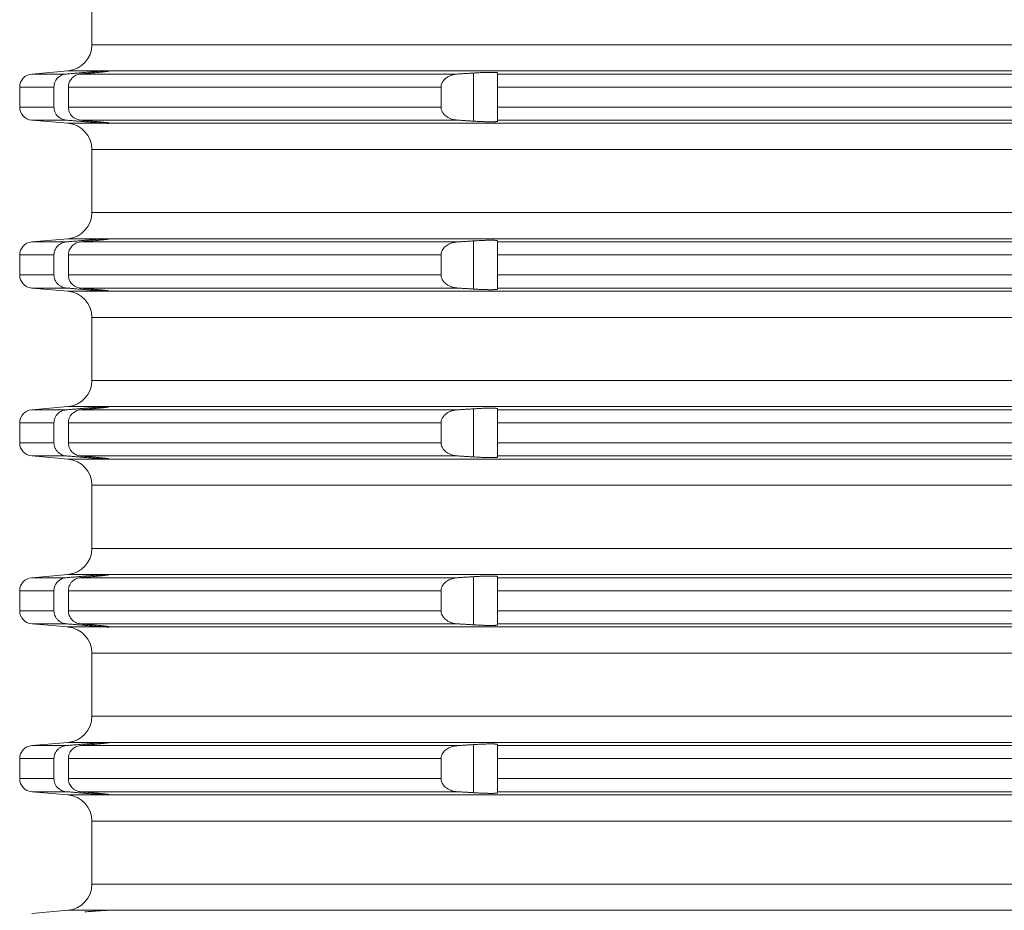
# Model space of a CAD drawing. Units: millimetres. Extents: x 2673 to 4786, y 0 to 1485.
# Drawn here: x 4441 to 4479, y 613 to 647 of the extents above; entities that cross this region are included whole.
import ezdxf

# ---------------------------------------------------------------- set-up
doc = ezdxf.new("R2010")
doc.units = ezdxf.units.MM
doc.layers.add('вспомогательный', color=140, linetype='Continuous', lineweight=20)
doc.layers.add('Основной', color=7, linetype='Continuous', lineweight=30)

# ---------------------------------------------------------------- blocks, each defined once
blk = doc.blocks.new('*U69')
at = {"layer": 'вспомогательный', "linetype": 'Continuous'}
for p, q in [((22679.687, 1423.542), (22679.687, 1425.949)), ((22679.687, 1423.542), (22749.437, 1423.542)), ((22678.774, 1422.546), (22677.393, 1422.425)), ((22677.393, 1422.425), (22678.716, 1422.425)), ((22678.774, 1422.546), (22680.26, 1422.546)), ((22679.252, 1422.425), (22693.625, 1422.425)), ((22679.424, 1422.44), (22679.424, 1422.485)), ((22680.337, 1422.545), (22680.336, 1422.546)), ((22680.336, 1422.546), (22818.537, 1422.546)), ((22680.337, 1422.537), (22680.337, 1422.545)), ((22694.224, 1420.629), (22694.224, 1422.462)), ((22695.137, 1422.425), (22695.137, 1422.467)), ((22695.137, 1422.425), (22803.737, 1422.425)), ((22695.137, 1421.927), (22695.137, 1422.425)), ((22676.937, 1421.927), (22678.243, 1421.927)), ((22676.937, 1421.927), (22676.937, 1421.165)), ((22678.243, 1421.927), (22678.243, 1421.165)), ((22678.793, 1421.927), (22692.992, 1421.927)), ((22678.793, 1421.927), (22678.793, 1421.165)), ((22692.992, 1421.927), (22692.992, 1421.165)), ((22695.137, 1421.927), (22803.737, 1421.927)), ((22695.137, 1421.927), (22695.137, 1421.165)), ((22676.937, 1421.165), (22678.243, 1421.165)), ((22678.793, 1421.165), (22692.992, 1421.165)), ((22695.137, 1421.165), (22803.737, 1421.165)), ((22695.137, 1420.666), (22695.137, 1421.165)), ((22677.393, 1420.666), (22678.716, 1420.666)), ((22678.774, 1420.546), (22677.393, 1420.666)), ((22678.774, 1420.546), (22680.26, 1420.546)), ((22679.252, 1420.666), (22693.625, 1420.666)), ((22679.424, 1420.607), (22679.424, 1420.652)), ((22680.336, 1420.546), (22680.337, 1420.546)), ((22680.336, 1420.546), (22818.537, 1420.546)), ((22680.337, 1420.546), (22680.337, 1420.554)), ((22695.137, 1420.666), (22803.737, 1420.666)), ((22695.137, 1420.624), (22695.137, 1420.666)), ((22679.687, 1419.549), (22749.437, 1419.549)), ((22679.687, 1417.142), (22679.687, 1419.549)), ((22679.687, 1417.142), (22749.437, 1417.142)), ((22678.774, 1416.146), (22677.393, 1416.025)), ((22677.393, 1416.025), (22678.716, 1416.025)), ((22678.774, 1416.146), (22680.26, 1416.146)), ((22679.252, 1416.025), (22693.625, 1416.025)), ((22679.424, 1416.04), (22679.424, 1416.085)), ((22680.337, 1416.145), (22680.336, 1416.146)), ((22680.336, 1416.146), (22818.537, 1416.146)), ((22680.337, 1416.137), (22680.337, 1416.145)), ((22694.224, 1414.229), (22694.224, 1416.062)), ((22695.137, 1416.025), (22695.137, 1416.067)), ((22695.137, 1416.025), (22803.737, 1416.025)), ((22695.137, 1415.527), (22695.137, 1416.025)), ((22676.937, 1415.527), (22678.243, 1415.527)), ((22676.937, 1415.527), (22676.937, 1414.765)), ((22678.243, 1415.527), (22678.243, 1414.765)), ((22678.793, 1415.527), (22692.992, 1415.527)), ((22678.793, 1415.527), (22678.793, 1414.765)), ((22692.992, 1415.527), (22692.992, 1414.765)), ((22695.137, 1415.527), (22803.737, 1415.527)), ((22695.137, 1415.527), (22695.137, 1414.765)), ((22676.937, 1414.765), (22678.243, 1414.765)), ((22678.793, 1414.765), (22692.992, 1414.765)), ((22695.137, 1414.765), (22803.737, 1414.765)), ((22695.137, 1414.266), (22695.137, 1414.765)), ((22677.393, 1414.266), (22678.716, 1414.266)), ((22678.774, 1414.146), (22677.393, 1414.266)), ((22678.774, 1414.146), (22680.26, 1414.146)), ((22679.252, 1414.266), (22693.625, 1414.266)), ((22679.424, 1414.207), (22679.424, 1414.252)), ((22680.336, 1414.146), (22680.337, 1414.146)), ((22680.336, 1414.146), (22818.537, 1414.146)), ((22680.337, 1414.146), (22680.337, 1414.154)), ((22695.137, 1414.266), (22803.737, 1414.266)), ((22695.137, 1414.224), (22695.137, 1414.266)), ((22679.687, 1413.149), (22749.437, 1413.149)), ((22679.687, 1410.742), (22679.687, 1413.149)), ((22679.687, 1410.742), (22749.437, 1410.742)), ((22678.774, 1409.746), (22677.393, 1409.625)), ((22677.393, 1409.625), (22678.716, 1409.625)), ((22678.774, 1409.746), (22680.26, 1409.746)), ((22679.252, 1409.625), (22693.625, 1409.625)), ((22679.424, 1409.64), (22679.424, 1409.685)), ((22680.337, 1409.745), (22680.336, 1409.746)), ((22680.336, 1409.746), (22818.537, 1409.746)), ((22680.337, 1409.737), (22680.337, 1409.745)), ((22694.224, 1407.829), (22694.224, 1409.662)), ((22695.137, 1409.625), (22695.137, 1409.667)), ((22695.137, 1409.625), (22803.737, 1409.625)), ((22695.137, 1409.127), (22695.137, 1409.625)), ((22676.937, 1409.127), (22678.243, 1409.127)), ((22676.937, 1409.127), (22676.937, 1408.365)), ((22678.243, 1409.127), (22678.243, 1408.365)), ((22678.793, 1409.127), (22678.793, 1408.365)), ((22678.793, 1409.127), (22692.992, 1409.127)), ((22692.992, 1409.127), (22692.992, 1408.365)), ((22695.137, 1409.127), (22803.737, 1409.127)), ((22695.137, 1409.127), (22695.137, 1408.365)), ((22676.937, 1408.365), (22678.243, 1408.365)), ((22678.793, 1408.365), (22692.992, 1408.365)), ((22695.137, 1408.365), (22803.737, 1408.365)), ((22695.137, 1407.866), (22695.137, 1408.365)), ((22678.774, 1407.746), (22677.393, 1407.866)), ((22677.393, 1407.866), (22678.716, 1407.866)), ((22678.774, 1407.746), (22680.26, 1407.746)), ((22679.252, 1407.866), (22693.625, 1407.866)), ((22679.424, 1407.807), (22679.424, 1407.852)), ((22680.336, 1407.746), (22680.337, 1407.746)), ((22680.336, 1407.746), (22818.537, 1407.746)), ((22680.337, 1407.746), (22680.337, 1407.754)), ((22695.137, 1407.866), (22803.737, 1407.866)), ((22695.137, 1407.824), (22695.137, 1407.866)), ((22679.687, 1406.749), (22749.437, 1406.749)), ((22679.687, 1404.342), (22679.687, 1406.749)), ((22679.687, 1404.342), (22749.437, 1404.342)), ((22678.774, 1403.346), (22677.393, 1403.225)), ((22677.393, 1403.225), (22678.716, 1403.225)), ((22678.774, 1403.346), (22680.26, 1403.346)), ((22679.252, 1403.225), (22693.625, 1403.225)), ((22679.424, 1403.24), (22679.424, 1403.285)), ((22680.337, 1403.345), (22680.336, 1403.346)), ((22680.336, 1403.346), (22818.537, 1403.346)), ((22680.337, 1403.337), (22680.337, 1403.345)), ((22694.224, 1401.429), (22694.224, 1403.262)), ((22695.137, 1403.225), (22695.137, 1403.267)), ((22695.137, 1403.225), (22803.737, 1403.225)), ((22695.137, 1402.727), (22695.137, 1403.225)), ((22676.937, 1402.727), (22678.243, 1402.727)), ((22676.937, 1402.727), (22676.937, 1401.965)), ((22678.243, 1402.727), (22678.243, 1401.965)), ((22678.793, 1402.727), (22678.793, 1401.965)), ((22678.793, 1402.727), (22692.992, 1402.727)), ((22692.992, 1402.727), (22692.992, 1401.965)), ((22695.137, 1402.727), (22803.737, 1402.727)), ((22695.137, 1402.727), (22695.137, 1401.965)), ((22676.937, 1401.965), (22678.243, 1401.965)), ((22678.793, 1401.965), (22692.992, 1401.965)), ((22695.137, 1401.965), (22803.737, 1401.965)), ((22695.137, 1401.466), (22695.137, 1401.965)), ((22677.393, 1401.466), (22678.716, 1401.466)), ((22678.774, 1401.346), (22677.393, 1401.466)), ((22678.774, 1401.346), (22680.26, 1401.346)), ((22679.252, 1401.466), (22693.625, 1401.466)), ((22679.424, 1401.407), (22679.424, 1401.452)), ((22680.336, 1401.346), (22680.337, 1401.346)), ((22680.336, 1401.346), (22818.537, 1401.346)), ((22680.337, 1401.346), (22680.337, 1401.354)), ((22695.137, 1401.466), (22803.737, 1401.466)), ((22695.137, 1401.424), (22695.137, 1401.466)), ((22679.687, 1400.349), (22749.437, 1400.349)), ((22679.687, 1397.942), (22679.687, 1400.349)), ((22679.687, 1397.942), (22749.437, 1397.942)), ((22678.774, 1396.946), (22677.393, 1396.825)), ((22677.393, 1396.825), (22678.716, 1396.825)), ((22678.774, 1396.946), (22680.26, 1396.946)), ((22679.252, 1396.825), (22693.625, 1396.825)), ((22679.424, 1396.84), (22679.424, 1396.885)), ((22680.337, 1396.945), (22680.336, 1396.946)), ((22680.336, 1396.946), (22818.537, 1396.946)), ((22680.337, 1396.937), (22680.337, 1396.945)), ((22694.224, 1395.029), (22694.224, 1396.862)), ((22695.137, 1396.825), (22695.137, 1396.867)), ((22695.137, 1396.825), (22803.737, 1396.825)), ((22695.137, 1396.327), (22695.137, 1396.825)), ((22676.937, 1396.327), (22678.243, 1396.327)), ((22676.937, 1396.327), (22676.937, 1395.565)), ((22678.243, 1396.327), (22678.243, 1395.565)), ((22678.793, 1396.327), (22678.793, 1395.565)), ((22678.793, 1396.327), (22692.992, 1396.327)), ((22692.992, 1396.327), (22692.992, 1395.565)), ((22695.137, 1396.327), (22803.737, 1396.327)), ((22695.137, 1396.327), (22695.137, 1395.565)), ((22676.937, 1395.565), (22678.243, 1395.565)), ((22678.793, 1395.565), (22692.992, 1395.565)), ((22695.137, 1395.565), (22803.737, 1395.565)), ((22695.137, 1395.066), (22695.137, 1395.565)), ((22678.774, 1394.946), (22677.393, 1395.066)), ((22677.393, 1395.066), (22678.716, 1395.066)), ((22678.774, 1394.946), (22680.26, 1394.946)), ((22679.252, 1395.066), (22693.625, 1395.066)), ((22679.424, 1395.007), (22679.424, 1395.052)), ((22680.336, 1394.946), (22680.337, 1394.946)), ((22680.336, 1394.946), (22818.537, 1394.946)), ((22680.337, 1394.946), (22680.337, 1394.954)), ((22695.137, 1395.066), (22803.737, 1395.066)), ((22695.137, 1395.024), (22695.137, 1395.066)), ((22679.687, 1393.949), (22749.437, 1393.949)), ((22679.687, 1391.542), (22679.687, 1393.949)), ((22679.687, 1391.542), (22749.437, 1391.542)), ((22678.774, 1390.546), (22677.393, 1390.425)), ((22678.774, 1390.546), (22680.26, 1390.546)), ((22680.337, 1390.545), (22680.336, 1390.546)), ((22680.336, 1390.546), (22818.537, 1390.546))]:
    blk.add_line(p, q, dxfattribs=at)
for centre, radius, start, end in [((22678.687, 1423.542), 1, 275, 0), ((22677.437, 1421.927), 0.5, 95, 180), ((22677.437, 1421.165), 0.5, 180, 265), ((22678.687, 1419.549), 1, 0, 85), ((22678.687, 1417.142), 1, 275, 0), ((22677.437, 1415.527), 0.5, 95, 180), ((22677.437, 1414.765), 0.5, 180, 265), ((22678.687, 1413.149), 1, 0, 85), ((22678.687, 1410.742), 1, 275, 0), ((22677.437, 1409.127), 0.5, 95, 180), ((22677.437, 1408.365), 0.5, 180, 265), ((22678.687, 1406.749), 1, 0, 85), ((22678.687, 1404.342), 1, 275, 0), ((22677.437, 1402.727), 0.5, 95, 180), ((22677.437, 1401.965), 0.5, 180, 265), ((22678.687, 1400.349), 1, 0, 85), ((22678.687, 1397.942), 1, 275, 0), ((22677.437, 1396.327), 0.5, 95, 180), ((22677.437, 1395.565), 0.5, 180, 265), ((22678.687, 1393.949), 1, 0, 85), ((22678.687, 1391.542), 1, 275, 0)]:
    blk.add_arc(centre, radius, start, end, dxfattribs=at)
for points in [[(22678.716, 1422.425), (22678.608, 1422.405), (22678.535, 1422.377), (22678.453, 1422.329), (22678.382, 1422.268), (22678.332, 1422.207), (22678.279, 1422.111), (22678.252, 1422.021), (22678.243, 1421.927)], [(22679.424, 1422.485), (22679.247, 1422.47), (22679.07, 1422.455), (22678.893, 1422.44), (22678.716, 1422.425)], [(22678.793, 1421.927), (22678.799, 1422.004), (22678.827, 1422.109), (22678.869, 1422.192), (22678.926, 1422.265), (22678.995, 1422.327), (22679.074, 1422.376), (22679.161, 1422.408), (22679.252, 1422.425)], [(22679.252, 1422.425), (22679.295, 1422.429), (22679.338, 1422.432), (22679.381, 1422.436), (22679.424, 1422.44)], [(22680.26, 1422.546), (22680.199, 1422.543), (22680.122, 1422.538), (22680.02, 1422.531), (22679.927, 1422.525), (22679.826, 1422.517), (22679.688, 1422.506), (22679.542, 1422.495), (22679.424, 1422.485)], [(22679.424, 1422.44), (22679.501, 1422.447), (22679.571, 1422.453), (22679.635, 1422.459), (22679.691, 1422.464), (22679.739, 1422.468), (22679.779, 1422.472), (22679.86, 1422.48), (22679.937, 1422.487), (22680.008, 1422.495), (22680.073, 1422.501), (22680.133, 1422.508), (22680.186, 1422.514), (22680.231, 1422.519), (22680.268, 1422.524), (22680.298, 1422.528), (22680.319, 1422.532), (22680.332, 1422.535), (22680.337, 1422.537)], [(22680.26, 1422.546), (22680.29, 1422.547), (22680.315, 1422.547), (22680.322, 1422.547), (22680.331, 1422.547), (22680.336, 1422.546)], [(22693.625, 1422.425), (22693.499, 1422.408), (22693.409, 1422.385), (22693.304, 1422.345), (22693.21, 1422.291), (22693.137, 1422.233), (22693.087, 1422.179), (22693.055, 1422.136), (22693.014, 1422.052), (22692.994, 1421.963), (22692.993, 1421.945), (22692.992, 1421.927)], [(22694.224, 1422.462), (22694.074, 1422.453), (22693.924, 1422.444), (22693.775, 1422.434), (22693.625, 1422.425)], [(22695.137, 1422.467), (22695.126, 1422.475), (22695.1, 1422.48), (22695.069, 1422.484), (22694.986, 1422.487), (22694.874, 1422.488), (22694.806, 1422.487), (22694.709, 1422.485), (22694.579, 1422.481), (22694.406, 1422.473), (22694.224, 1422.462)], [(22678.243, 1421.165), (22678.249, 1421.087), (22678.279, 1420.98), (22678.332, 1420.884), (22678.382, 1420.823), (22678.441, 1420.772), (22678.535, 1420.715), (22678.608, 1420.687), (22678.716, 1420.666)], [(22679.252, 1420.666), (22679.146, 1420.687), (22679.074, 1420.716), (22678.982, 1420.773), (22678.926, 1420.826), (22678.878, 1420.887), (22678.827, 1420.983), (22678.805, 1421.057), (22678.793, 1421.165)], [(22692.992, 1421.165), (22692.993, 1421.146), (22692.994, 1421.128), (22693.019, 1421.026), (22693.055, 1420.955), (22693.087, 1420.912), (22693.137, 1420.858), (22693.21, 1420.8), (22693.319, 1420.74), (22693.409, 1420.706), (22693.514, 1420.68), (22693.625, 1420.666)], [(22678.716, 1420.666), (22678.893, 1420.652), (22679.07, 1420.637), (22679.247, 1420.622), (22679.424, 1420.607)], [(22679.424, 1420.652), (22679.381, 1420.655), (22679.338, 1420.659), (22679.295, 1420.663), (22679.252, 1420.666)], [(22680.337, 1420.554), (22680.332, 1420.557), (22680.319, 1420.559), (22680.298, 1420.563), (22680.268, 1420.567), (22680.23, 1420.572), (22680.189, 1420.577), (22680.148, 1420.582), (22680.108, 1420.586), (22680.073, 1420.59), (22680.043, 1420.593), (22680.006, 1420.597), (22679.961, 1420.602), (22679.908, 1420.607), (22679.847, 1420.613), (22679.779, 1420.619), (22679.739, 1420.623), (22679.691, 1420.628), (22679.635, 1420.633), (22679.571, 1420.638), (22679.501, 1420.645), (22679.424, 1420.652)], [(22679.424, 1420.607), (22679.558, 1420.596), (22679.688, 1420.585), (22679.812, 1420.575), (22679.927, 1420.567), (22680.031, 1420.559), (22680.122, 1420.553), (22680.207, 1420.548), (22680.26, 1420.546)], [(22680.336, 1420.546), (22680.331, 1420.544), (22680.322, 1420.544), (22680.315, 1420.544), (22680.29, 1420.544), (22680.26, 1420.546)], [(22693.625, 1420.666), (22693.775, 1420.657), (22693.924, 1420.648), (22694.074, 1420.638), (22694.224, 1420.629)], [(22694.224, 1420.629), (22694.406, 1420.618), (22694.579, 1420.611), (22694.663, 1420.607), (22694.765, 1420.605), (22694.874, 1420.603), (22694.947, 1420.603), (22695.003, 1420.604), (22695.042, 1420.606), (22695.069, 1420.608), (22695.1, 1420.611), (22695.126, 1420.616), (22695.137, 1420.624)], [(22678.716, 1416.025), (22678.608, 1416.005), (22678.535, 1415.977), (22678.453, 1415.929), (22678.382, 1415.868), (22678.323, 1415.794), (22678.279, 1415.711), (22678.252, 1415.621), (22678.243, 1415.527)], [(22679.424, 1416.085), (22679.247, 1416.07), (22679.07, 1416.055), (22678.893, 1416.04), (22678.716, 1416.025)], [(22678.793, 1415.527), (22678.805, 1415.635), (22678.827, 1415.709), (22678.869, 1415.792), (22678.926, 1415.865), (22678.995, 1415.927), (22679.074, 1415.976), (22679.146, 1416.004), (22679.252, 1416.025)], [(22679.252, 1416.025), (22679.295, 1416.029), (22679.338, 1416.032), (22679.381, 1416.036), (22679.424, 1416.04)], [(22680.26, 1416.146), (22680.207, 1416.143), (22680.122, 1416.138), (22680.02, 1416.131), (22679.927, 1416.125), (22679.812, 1416.116), (22679.688, 1416.106), (22679.542, 1416.095), (22679.424, 1416.085)], [(22679.424, 1416.04), (22679.468, 1416.044), (22679.519, 1416.048), (22679.577, 1416.053), (22679.64, 1416.059), (22679.708, 1416.065), (22679.779, 1416.072), (22679.86, 1416.08), (22679.937, 1416.087), (22680.008, 1416.095), (22680.073, 1416.101), (22680.125, 1416.107), (22680.168, 1416.112), (22680.203, 1416.116), (22680.231, 1416.119), (22680.252, 1416.122), (22680.268, 1416.124), (22680.298, 1416.128), (22680.319, 1416.132), (22680.332, 1416.135), (22680.337, 1416.137)], [(22680.26, 1416.146), (22680.29, 1416.147), (22680.315, 1416.147), (22680.322, 1416.147), (22680.331, 1416.147), (22680.336, 1416.146)], [(22693.625, 1416.025), (22693.499, 1416.008), (22693.409, 1415.985), (22693.289, 1415.937), (22693.21, 1415.891), (22693.137, 1415.833), (22693.087, 1415.779), (22693.055, 1415.736), (22693.014, 1415.652), (22692.994, 1415.563), (22692.993, 1415.545), (22692.992, 1415.527)], [(22694.224, 1416.062), (22694.074, 1416.053), (22693.924, 1416.044), (22693.774, 1416.034), (22693.625, 1416.025)], [(22695.137, 1416.067), (22695.126, 1416.075), (22695.1, 1416.08), (22695.069, 1416.084), (22695.004, 1416.087), (22694.936, 1416.088), (22694.874, 1416.088), (22694.737, 1416.086), (22694.579, 1416.081), (22694.44, 1416.075), (22694.319, 1416.068), (22694.224, 1416.062)], [(22678.243, 1414.765), (22678.249, 1414.687), (22678.279, 1414.58), (22678.315, 1414.511), (22678.382, 1414.423), (22678.466, 1414.353), (22678.535, 1414.315), (22678.638, 1414.279), (22678.716, 1414.266)], [(22679.252, 1414.266), (22679.146, 1414.287), (22679.074, 1414.316), (22678.982, 1414.373), (22678.926, 1414.426), (22678.878, 1414.487), (22678.827, 1414.583), (22678.805, 1414.657), (22678.793, 1414.765)], [(22692.992, 1414.765), (22692.993, 1414.746), (22692.994, 1414.728), (22693.019, 1414.626), (22693.055, 1414.555), (22693.136, 1414.459), (22693.21, 1414.4), (22693.304, 1414.347), (22693.409, 1414.306), (22693.499, 1414.283), (22693.625, 1414.266)], [(22678.716, 1414.266), (22678.893, 1414.252), (22679.07, 1414.237), (22679.247, 1414.222), (22679.424, 1414.207)], [(22679.424, 1414.252), (22679.381, 1414.255), (22679.338, 1414.259), (22679.295, 1414.263), (22679.252, 1414.266)], [(22680.337, 1414.154), (22680.336, 1414.155), (22680.335, 1414.156), (22680.333, 1414.156), (22680.329, 1414.157), (22680.322, 1414.159), (22680.314, 1414.16), (22680.302, 1414.162), (22680.287, 1414.165), (22680.268, 1414.167), (22680.258, 1414.168), (22680.246, 1414.17), (22680.231, 1414.172), (22680.213, 1414.174), (22680.192, 1414.177), (22680.168, 1414.179), (22680.14, 1414.183), (22680.109, 1414.186), (22680.073, 1414.19), (22680.021, 1414.195), (22679.966, 1414.201), (22679.907, 1414.207), (22679.844, 1414.213), (22679.779, 1414.219), (22679.749, 1414.222), (22679.716, 1414.225), (22679.677, 1414.229), (22679.635, 1414.233), (22679.588, 1414.237), (22679.537, 1414.242), (22679.482, 1414.246), (22679.424, 1414.252)], [(22679.424, 1414.207), (22679.558, 1414.196), (22679.688, 1414.185), (22679.812, 1414.175), (22679.927, 1414.167), (22680.031, 1414.159), (22680.122, 1414.153), (22680.199, 1414.149), (22680.26, 1414.146)], [(22680.336, 1414.146), (22680.331, 1414.144), (22680.322, 1414.144), (22680.315, 1414.144), (22680.29, 1414.144), (22680.26, 1414.146)], [(22693.625, 1414.266), (22693.774, 1414.257), (22693.924, 1414.248), (22694.074, 1414.238), (22694.224, 1414.229)], [(22694.224, 1414.229), (22694.316, 1414.223), (22694.399, 1414.219), (22694.47, 1414.215), (22694.53, 1414.213), (22694.579, 1414.211), (22694.661, 1414.208), (22694.731, 1414.206), (22694.789, 1414.204), (22694.837, 1414.203), (22694.874, 1414.203), (22694.934, 1414.203), (22694.982, 1414.204), (22695.02, 1414.205), (22695.049, 1414.206), (22695.069, 1414.208), (22695.099, 1414.211), (22695.119, 1414.214), (22695.13, 1414.218), (22695.135, 1414.221), (22695.137, 1414.224)], [(22678.716, 1409.625), (22678.608, 1409.605), (22678.535, 1409.577), (22678.453, 1409.529), (22678.382, 1409.468), (22678.332, 1409.407), (22678.279, 1409.311), (22678.255, 1409.236), (22678.243, 1409.127)], [(22679.424, 1409.685), (22679.247, 1409.67), (22679.07, 1409.655), (22678.893, 1409.64), (22678.716, 1409.625)], [(22678.793, 1409.127), (22678.802, 1409.219), (22678.827, 1409.309), (22678.878, 1409.405), (22678.926, 1409.465), (22678.995, 1409.527), (22679.074, 1409.576), (22679.161, 1409.608), (22679.252, 1409.625)], [(22679.252, 1409.625), (22679.295, 1409.629), (22679.338, 1409.632), (22679.381, 1409.636), (22679.424, 1409.64)], [(22680.26, 1409.746), (22680.191, 1409.742), (22680.122, 1409.738), (22680.02, 1409.731), (22679.927, 1409.725), (22679.826, 1409.717), (22679.688, 1409.706), (22679.575, 1409.697), (22679.424, 1409.685)], [(22679.424, 1409.64), (22679.482, 1409.645), (22679.537, 1409.65), (22679.588, 1409.654), (22679.635, 1409.659), (22679.677, 1409.663), (22679.716, 1409.666), (22679.749, 1409.669), (22679.779, 1409.672), (22679.807, 1409.675), (22679.839, 1409.678), (22679.874, 1409.681), (22679.911, 1409.685), (22679.95, 1409.689), (22679.991, 1409.693), (22680.032, 1409.697), (22680.073, 1409.701), (22680.098, 1409.704), (22680.125, 1409.707), (22680.153, 1409.71), (22680.183, 1409.714), (22680.213, 1409.717), (22680.242, 1409.721), (22680.268, 1409.724), (22680.287, 1409.727), (22680.302, 1409.729), (22680.314, 1409.731), (22680.322, 1409.733), (22680.329, 1409.734), (22680.333, 1409.735), (22680.335, 1409.736), (22680.336, 1409.736), (22680.337, 1409.737)], [(22680.26, 1409.746), (22680.29, 1409.747), (22680.315, 1409.747), (22680.322, 1409.747), (22680.331, 1409.747), (22680.336, 1409.746)], [(22693.625, 1409.625), (22693.53, 1409.614), (22693.409, 1409.585), (22693.304, 1409.545), (22693.21, 1409.491), (22693.136, 1409.432), (22693.055, 1409.336), (22693.019, 1409.266), (22692.994, 1409.163), (22692.993, 1409.145), (22692.992, 1409.127)], [(22694.224, 1409.662), (22694.074, 1409.653), (22693.924, 1409.644), (22693.775, 1409.634), (22693.625, 1409.625)], [(22695.137, 1409.667), (22695.126, 1409.675), (22695.1, 1409.68), (22695.069, 1409.684), (22694.986, 1409.687), (22694.874, 1409.688), (22694.737, 1409.686), (22694.579, 1409.681), (22694.406, 1409.673), (22694.224, 1409.662)], [(22678.243, 1408.365), (22678.252, 1408.271), (22678.279, 1408.18), (22678.315, 1408.111), (22678.382, 1408.023), (22678.466, 1407.953), (22678.535, 1407.915), (22678.608, 1407.887), (22678.716, 1407.866)], [(22679.252, 1407.866), (22679.146, 1407.887), (22679.074, 1407.916), (22678.995, 1407.964), (22678.926, 1408.026), (22678.878, 1408.087), (22678.827, 1408.183), (22678.805, 1408.257), (22678.793, 1408.365)], [(22692.992, 1408.365), (22692.993, 1408.346), (22692.994, 1408.328), (22693.014, 1408.24), (22693.055, 1408.155), (22693.136, 1408.059), (22693.21, 1408), (22693.289, 1407.954), (22693.409, 1407.906), (22693.499, 1407.883), (22693.625, 1407.866)], [(22678.716, 1407.866), (22678.893, 1407.852), (22679.07, 1407.837), (22679.247, 1407.822), (22679.424, 1407.807)], [(22679.424, 1407.852), (22679.381, 1407.855), (22679.338, 1407.859), (22679.295, 1407.863), (22679.252, 1407.866)], [(22680.337, 1407.754), (22680.332, 1407.757), (22680.319, 1407.759), (22680.298, 1407.763), (22680.268, 1407.767), (22680.252, 1407.769), (22680.231, 1407.772), (22680.203, 1407.775), (22680.168, 1407.779), (22680.125, 1407.784), (22680.073, 1407.79), (22680.018, 1407.796), (22679.964, 1407.801), (22679.911, 1407.807), (22679.862, 1407.811), (22679.817, 1407.816), (22679.779, 1407.819), (22679.708, 1407.826), (22679.64, 1407.832), (22679.577, 1407.838), (22679.519, 1407.843), (22679.468, 1407.848), (22679.424, 1407.852)], [(22679.424, 1407.807), (22679.575, 1407.794), (22679.688, 1407.785), (22679.826, 1407.774), (22679.927, 1407.767), (22680.031, 1407.759), (22680.122, 1407.753), (22680.207, 1407.748), (22680.26, 1407.746)], [(22680.336, 1407.746), (22680.331, 1407.744), (22680.322, 1407.744), (22680.315, 1407.744), (22680.29, 1407.744), (22680.26, 1407.746)], [(22693.625, 1407.866), (22693.774, 1407.857), (22693.924, 1407.848), (22694.074, 1407.838), (22694.224, 1407.829)], [(22694.224, 1407.829), (22694.406, 1407.818), (22694.579, 1407.811), (22694.661, 1407.808), (22694.731, 1407.806), (22694.789, 1407.804), (22694.837, 1407.803), (22694.874, 1407.803), (22694.934, 1407.803), (22694.982, 1407.804), (22695.02, 1407.805), (22695.049, 1407.806), (22695.069, 1407.808), (22695.099, 1407.811), (22695.119, 1407.814), (22695.13, 1407.818), (22695.135, 1407.821), (22695.137, 1407.824)], [(22678.716, 1403.225), (22678.608, 1403.205), (22678.535, 1403.177), (22678.466, 1403.138), (22678.382, 1403.068), (22678.332, 1403.007), (22678.279, 1402.911), (22678.255, 1402.836), (22678.243, 1402.727)], [(22679.424, 1403.285), (22679.247, 1403.27), (22679.07, 1403.255), (22678.893, 1403.24), (22678.716, 1403.225)], [(22678.793, 1402.727), (22678.805, 1402.835), (22678.827, 1402.909), (22678.861, 1402.978), (22678.926, 1403.065), (22678.982, 1403.118), (22679.074, 1403.176), (22679.146, 1403.204), (22679.252, 1403.225)], [(22679.252, 1403.225), (22679.295, 1403.229), (22679.338, 1403.232), (22679.381, 1403.236), (22679.424, 1403.24)], [(22680.26, 1403.346), (22680.199, 1403.343), (22680.122, 1403.338), (22680.02, 1403.331), (22679.927, 1403.325), (22679.812, 1403.316), (22679.688, 1403.306), (22679.542, 1403.295), (22679.424, 1403.285)], [(22679.424, 1403.24), (22679.546, 1403.251), (22679.665, 1403.261), (22679.779, 1403.272), (22679.817, 1403.276), (22679.862, 1403.28), (22679.911, 1403.285), (22679.964, 1403.29), (22680.018, 1403.296), (22680.073, 1403.301), (22680.133, 1403.308), (22680.186, 1403.314), (22680.231, 1403.319), (22680.268, 1403.324), (22680.298, 1403.328), (22680.319, 1403.332), (22680.332, 1403.335), (22680.337, 1403.337)], [(22680.26, 1403.346), (22680.29, 1403.347), (22680.315, 1403.347), (22680.322, 1403.347), (22680.331, 1403.347), (22680.336, 1403.346)], [(22693.625, 1403.225), (22693.499, 1403.208), (22693.409, 1403.185), (22693.289, 1403.137), (22693.21, 1403.091), (22693.137, 1403.033), (22693.087, 1402.979), (22693.055, 1402.936), (22693.02, 1402.868), (22693.002, 1402.81), (22692.994, 1402.763), (22692.993, 1402.745), (22692.992, 1402.727)], [(22694.224, 1403.262), (22694.074, 1403.253), (22693.924, 1403.244), (22693.774, 1403.234), (22693.625, 1403.225)], [(22695.137, 1403.267), (22695.129, 1403.274), (22695.106, 1403.279), (22695.069, 1403.284), (22695.042, 1403.285), (22695.003, 1403.287), (22694.947, 1403.288), (22694.874, 1403.288), (22694.765, 1403.287), (22694.663, 1403.284), (22694.579, 1403.281), (22694.406, 1403.273), (22694.224, 1403.262)], [(22678.243, 1401.965), (22678.249, 1401.887), (22678.279, 1401.78), (22678.315, 1401.711), (22678.382, 1401.623), (22678.466, 1401.553), (22678.535, 1401.515), (22678.623, 1401.483), (22678.716, 1401.466)], [(22679.252, 1401.466), (22679.161, 1401.483), (22679.074, 1401.516), (22678.982, 1401.573), (22678.926, 1401.626), (22678.869, 1401.7), (22678.827, 1401.783), (22678.802, 1401.872), (22678.793, 1401.965)], [(22692.992, 1401.965), (22692.993, 1401.946), (22692.994, 1401.928), (22693.014, 1401.84), (22693.055, 1401.755), (22693.136, 1401.659), (22693.21, 1401.6), (22693.304, 1401.547), (22693.409, 1401.506), (22693.514, 1401.48), (22693.625, 1401.466)], [(22678.716, 1401.466), (22678.893, 1401.452), (22679.07, 1401.437), (22679.247, 1401.422), (22679.424, 1401.407)], [(22679.424, 1401.452), (22679.381, 1401.455), (22679.338, 1401.459), (22679.295, 1401.463), (22679.252, 1401.466)], [(22680.337, 1401.354), (22680.336, 1401.355), (22680.335, 1401.356), (22680.333, 1401.356), (22680.329, 1401.357), (22680.322, 1401.359), (22680.314, 1401.36), (22680.302, 1401.362), (22680.287, 1401.365), (22680.268, 1401.367), (22680.258, 1401.368), (22680.246, 1401.37), (22680.231, 1401.372), (22680.213, 1401.374), (22680.192, 1401.377), (22680.168, 1401.379), (22680.14, 1401.383), (22680.109, 1401.386), (22680.073, 1401.39), (22680.052, 1401.392), (22680.026, 1401.395), (22679.995, 1401.398), (22679.961, 1401.402), (22679.922, 1401.405), (22679.879, 1401.41), (22679.831, 1401.414), (22679.779, 1401.419), (22679.725, 1401.424), (22679.673, 1401.429), (22679.624, 1401.434), (22679.577, 1401.438), (22679.533, 1401.442), (22679.493, 1401.446), (22679.456, 1401.449), (22679.424, 1401.452)], [(22679.424, 1401.407), (22679.575, 1401.394), (22679.688, 1401.385), (22679.826, 1401.374), (22679.927, 1401.367), (22680.031, 1401.359), (22680.122, 1401.353), (22680.199, 1401.349), (22680.26, 1401.346)], [(22680.336, 1401.346), (22680.331, 1401.344), (22680.322, 1401.344), (22680.315, 1401.344), (22680.29, 1401.344), (22680.26, 1401.346)], [(22693.625, 1401.466), (22693.774, 1401.457), (22693.924, 1401.448), (22694.074, 1401.438), (22694.224, 1401.429)], [(22694.224, 1401.429), (22694.277, 1401.426), (22694.341, 1401.422), (22694.414, 1401.418), (22694.494, 1401.414), (22694.579, 1401.411), (22694.64, 1401.408), (22694.712, 1401.406), (22694.792, 1401.404), (22694.874, 1401.403), (22694.919, 1401.403), (22694.97, 1401.404), (22695.021, 1401.405), (22695.069, 1401.408), (22695.099, 1401.411), (22695.119, 1401.414), (22695.13, 1401.418), (22695.135, 1401.421), (22695.137, 1401.424)], [(22678.716, 1396.825), (22678.623, 1396.809), (22678.535, 1396.777), (22678.466, 1396.738), (22678.382, 1396.668), (22678.323, 1396.594), (22678.279, 1396.511), (22678.252, 1396.421), (22678.243, 1396.327)], [(22679.424, 1396.885), (22679.247, 1396.87), (22679.07, 1396.855), (22678.893, 1396.84), (22678.716, 1396.825)], [(22678.793, 1396.327), (22678.802, 1396.419), (22678.827, 1396.509), (22678.878, 1396.605), (22678.926, 1396.665), (22679.007, 1396.736), (22679.074, 1396.776), (22679.161, 1396.808), (22679.252, 1396.825)], [(22679.252, 1396.825), (22679.295, 1396.829), (22679.338, 1396.832), (22679.381, 1396.836), (22679.424, 1396.84)], [(22680.26, 1396.946), (22680.191, 1396.942), (22680.122, 1396.938), (22680.042, 1396.933), (22679.927, 1396.925), (22679.798, 1396.915), (22679.688, 1396.906), (22679.542, 1396.895), (22679.424, 1396.885)], [(22679.424, 1396.84), (22679.468, 1396.844), (22679.519, 1396.848), (22679.577, 1396.853), (22679.64, 1396.859), (22679.708, 1396.865), (22679.779, 1396.872), (22679.886, 1396.882), (22679.985, 1396.892), (22680.073, 1396.901), (22680.133, 1396.908), (22680.186, 1396.914), (22680.231, 1396.919), (22680.268, 1396.924), (22680.287, 1396.927), (22680.305, 1396.93), (22680.321, 1396.932), (22680.332, 1396.935), (22680.337, 1396.937)], [(22680.26, 1396.946), (22680.29, 1396.947), (22680.315, 1396.947), (22680.322, 1396.947), (22680.331, 1396.947), (22680.336, 1396.946)], [(22693.625, 1396.825), (22693.499, 1396.808), (22693.409, 1396.785), (22693.289, 1396.737), (22693.21, 1396.691), (22693.137, 1396.633), (22693.087, 1396.579), (22693.055, 1396.536), (22693.019, 1396.466), (22692.994, 1396.363), (22692.993, 1396.345), (22692.992, 1396.327)], [(22694.224, 1396.862), (22694.074, 1396.853), (22693.924, 1396.844), (22693.774, 1396.834), (22693.625, 1396.825)], [(22695.137, 1396.867), (22695.129, 1396.874), (22695.106, 1396.879), (22695.069, 1396.884), (22695.042, 1396.885), (22695.003, 1396.887), (22694.947, 1396.888), (22694.874, 1396.888), (22694.737, 1396.886), (22694.579, 1396.881), (22694.517, 1396.878), (22694.436, 1396.874), (22694.338, 1396.869), (22694.224, 1396.862)], [(22678.243, 1395.565), (22678.249, 1395.487), (22678.279, 1395.38), (22678.332, 1395.284), (22678.382, 1395.223), (22678.453, 1395.162), (22678.535, 1395.115), (22678.608, 1395.087), (22678.716, 1395.066)], [(22679.252, 1395.066), (22679.176, 1395.079), (22679.074, 1395.116), (22678.982, 1395.173), (22678.926, 1395.226), (22678.869, 1395.3), (22678.827, 1395.383), (22678.799, 1395.487), (22678.793, 1395.565)], [(22692.992, 1395.565), (22692.993, 1395.546), (22692.994, 1395.528), (22693.002, 1395.482), (22693.02, 1395.423), (22693.055, 1395.355), (22693.087, 1395.312), (22693.137, 1395.258), (22693.21, 1395.2), (22693.319, 1395.14), (22693.409, 1395.106), (22693.514, 1395.08), (22693.625, 1395.066)], [(22678.716, 1395.066), (22678.893, 1395.052), (22679.07, 1395.037), (22679.247, 1395.022), (22679.424, 1395.007)], [(22679.424, 1395.052), (22679.381, 1395.055), (22679.338, 1395.059), (22679.295, 1395.063), (22679.252, 1395.066)], [(22680.337, 1394.954), (22680.336, 1394.955), (22680.335, 1394.956), (22680.333, 1394.956), (22680.329, 1394.957), (22680.322, 1394.959), (22680.314, 1394.96), (22680.302, 1394.962), (22680.287, 1394.965), (22680.268, 1394.967), (22680.242, 1394.971), (22680.213, 1394.974), (22680.183, 1394.978), (22680.153, 1394.981), (22680.125, 1394.984), (22680.098, 1394.987), (22680.073, 1394.99), (22680.052, 1394.992), (22680.026, 1394.995), (22679.995, 1394.998), (22679.961, 1395.002), (22679.922, 1395.005), (22679.879, 1395.01), (22679.831, 1395.014), (22679.779, 1395.019), (22679.694, 1395.027), (22679.606, 1395.035), (22679.516, 1395.043), (22679.424, 1395.052)], [(22679.424, 1395.007), (22679.575, 1394.994), (22679.688, 1394.985), (22679.812, 1394.975), (22679.927, 1394.967), (22680.042, 1394.959), (22680.122, 1394.953), (22680.199, 1394.949), (22680.26, 1394.946)], [(22680.336, 1394.946), (22680.331, 1394.944), (22680.322, 1394.944), (22680.315, 1394.944), (22680.29, 1394.944), (22680.26, 1394.946)], [(22693.625, 1395.066), (22693.774, 1395.057), (22693.924, 1395.048), (22694.074, 1395.038), (22694.224, 1395.029)], [(22694.224, 1395.029), (22694.316, 1395.023), (22694.399, 1395.019), (22694.47, 1395.015), (22694.53, 1395.013), (22694.579, 1395.011), (22694.661, 1395.008), (22694.731, 1395.006), (22694.789, 1395.004), (22694.837, 1395.003), (22694.874, 1395.003), (22694.919, 1395.003), (22694.97, 1395.004), (22695.021, 1395.005), (22695.069, 1395.008), (22695.099, 1395.011), (22695.119, 1395.014), (22695.13, 1395.018), (22695.135, 1395.021), (22695.137, 1395.024)], [(22680.26, 1390.546), (22680.207, 1390.543), (22680.122, 1390.538), (22680.02, 1390.531), (22679.927, 1390.525), (22679.826, 1390.517), (22679.688, 1390.506), (22679.542, 1390.495), (22679.424, 1390.485)], [(22680.26, 1390.546), (22680.29, 1390.547), (22680.315, 1390.547), (22680.322, 1390.547), (22680.331, 1390.547), (22680.336, 1390.546)]]:
    blk.add_spline(points, degree=3, dxfattribs=at)

msp = doc.modelspace()

# ---------------------------------------------------------------- block references
at = {"layer": 'Основной', "color": 7}
msp.add_blockref('*U69', (-18235.789, -777.569), dxfattribs=at)

doc.saveas('drawing.dxf')
